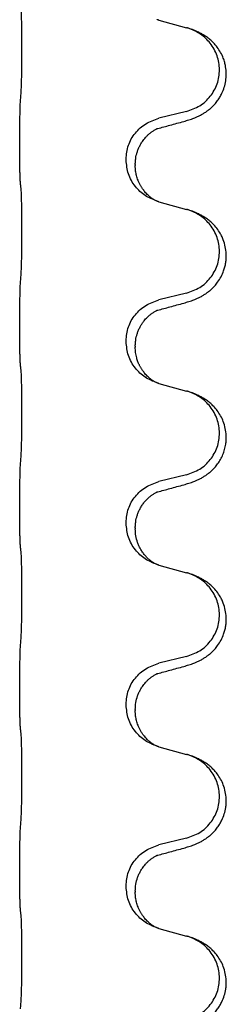
# Model space of a CAD drawing. Units: millimetres. Extents: x -554 to 1098, y -63 to 584.
# Drawn here: x 777 to 780, y 373 to 390 of the extents above; entities that cross this region are included whole.
import ezdxf

# ---------------------------------------------------------------- set-up
doc = ezdxf.new("R2010")
doc.units = ezdxf.units.MM

# ---------------------------------------------------------------- blocks, each defined once
blk = doc.blocks.new('HL50FU-0-110', base_point=(272.066, 260.709))
at = {"color": 7, "linetype": 'Continuous'}
for p, q in [((779.25, 389.913), (779.736, 389.78)), ((779.736, 388.318), (779.25, 388.198)), ((776.824, 387.738), (776.824, 387.753)), ((778.68, 387.469), (778.68, 387.484)), ((778.84, 387.388), (778.84, 387.373)), ((779.25, 386.738), (779.736, 386.605)), ((779.736, 385.143), (779.25, 385.023)), ((776.824, 384.563), (776.824, 384.578)), ((778.68, 384.294), (778.68, 384.309)), ((778.84, 384.213), (778.84, 384.198)), ((779.25, 383.563), (779.736, 383.43)), ((779.736, 381.968), (779.25, 381.848)), ((776.824, 381.388), (776.824, 381.403)), ((778.68, 381.119), (778.68, 381.134)), ((778.84, 381.038), (778.84, 381.023)), ((779.25, 380.388), (779.736, 380.255)), ((779.736, 378.793), (779.25, 378.673)), ((776.824, 378.213), (776.824, 378.228)), ((778.68, 377.944), (778.68, 377.959)), ((778.84, 377.863), (778.84, 377.848)), ((779.25, 377.213), (779.736, 377.08)), ((779.736, 375.618), (779.25, 375.498)), ((776.824, 375.038), (776.824, 375.053)), ((778.68, 374.769), (778.68, 374.784)), ((778.84, 374.688), (778.84, 374.673)), ((779.25, 374.038), (779.736, 373.905))]:
    blk.add_line(p, q, dxfattribs=at)
for points, knots in [([(776.849, 388.661), (776.85, 388.676), (776.852, 388.708), (776.853, 388.751), (776.855, 388.79), (776.856, 388.828), (776.857, 388.868), (776.858, 388.914), (776.858, 388.963), (776.859, 389.017), (776.86, 389.073), (776.861, 389.134), (776.861, 389.197), (776.861, 389.264), (776.862, 389.332), (776.862, 389.401), (776.862, 389.471), (776.862, 389.54), (776.861, 389.607), (776.861, 389.671), (776.86, 389.733), (776.859, 389.79), (776.859, 389.844), (776.858, 389.893), (776.857, 389.938), (776.856, 389.976), (776.855, 390.012), (776.854, 390.047), (776.852, 390.084), (776.85, 390.11), (776.849, 390.123)], [0, 0, 0, 0, 0.046953, 0.093907, 0.129088, 0.164268, 0.207492, 0.250717, 0.302117, 0.353517, 0.412542, 0.471567, 0.536839, 0.602112, 0.671343, 0.740575, 0.810424, 0.880273, 0.946734, 1.013196, 1.072944, 1.132691, 1.183927, 1.235163, 1.277048, 1.318933, 1.351549, 1.384167, 1.423495, 1.462821, 1.462821, 1.462821, 1.462821]), ([(779.228, 389.92), (779.227, 389.92), (779.225, 389.921), (779.223, 389.922), (779.222, 389.922)], [0, 0, 0, 0, 0.003351942, 0.006703932, 0.006703932, 0.006703932, 0.006703932]), ([(779.25, 389.913), (779.247, 389.914), (779.239, 389.916), (779.232, 389.919), (779.228, 389.92)], [0, 0, 0, 0, 0.01154999, 0.02309998, 0.02309998, 0.02309998, 0.02309998]), ([(779.687, 388.143), (779.717, 388.152), (779.777, 388.169), (779.853, 388.196), (779.916, 388.222), (779.968, 388.247), (780.019, 388.275), (780.071, 388.307), (780.121, 388.344), (780.174, 388.389), (780.227, 388.442), (780.276, 388.504), (780.319, 388.568), (780.36, 388.645), (780.396, 388.739), (780.423, 388.854), (780.431, 388.975), (780.422, 389.084), (780.402, 389.174), (780.374, 389.258), (780.332, 389.349), (780.278, 389.432), (780.223, 389.499), (780.171, 389.551), (780.115, 389.598), (780.059, 389.638), (780.003, 389.672), (779.937, 389.706), (779.86, 389.74), (779.799, 389.76), (779.768, 389.771)], [0, 0, 0, 0, 0.092881, 0.18576, 0.242386, 0.299016, 0.358155, 0.417293, 0.480659, 0.544042, 0.625341, 0.70664, 0.7807, 0.854782, 0.968392, 1.082132, 1.206923, 1.331587, 1.408402, 1.48521, 1.596025, 1.706861, 1.781582, 1.856257, 1.928276, 2.000298, 2.062554, 2.124799, 2.220824, 2.316851, 2.316851, 2.316851, 2.316851]), ([(779.768, 389.771), (779.763, 389.772), (779.752, 389.776), (779.741, 389.779), (779.736, 389.78)], [0, 0, 0, 0, 0.01712211, 0.03424421, 0.03424421, 0.03424421, 0.03424421]), ([(779.736, 388.318), (779.815, 388.346), (779.972, 388.401), (780.129, 388.546), (780.221, 388.685), (780.272, 388.799), (780.303, 388.921), (780.313, 389.046), (780.302, 389.171), (780.27, 389.292), (780.219, 389.407), (780.129, 389.541), (779.984, 389.681), (779.84, 389.741), (779.768, 389.771)], [0, 0, 0, 0, 0.248632, 0.497261, 0.622122, 0.747056, 0.871985, 0.996845, 1.12175, 1.246727, 1.371737, 1.496668, 1.728964, 1.961261, 1.961261, 1.961261, 1.961261]), ([(776.824, 387.753), (776.824, 387.796), (776.824, 387.884), (776.825, 387.996), (776.826, 388.09), (776.827, 388.155), (776.828, 388.211), (776.829, 388.284), (776.831, 388.383), (776.835, 388.468), (776.838, 388.51)], [0, 0, 0, 0, 0.1308118, 0.2616236, 0.3370117, 0.4123993, 0.4584946, 0.5045906, 0.630798, 0.7570013, 0.7570013, 0.7570013, 0.7570013]), ([(778.68, 387.484), (778.688, 387.566), (778.704, 387.73), (778.832, 387.947), (779.017, 388.117), (779.172, 388.171), (779.25, 388.198)], [0, 0, 0, 0, 0.2452438, 0.4904859, 0.7355554, 0.9806267, 0.9806267, 0.9806267, 0.9806267]), ([(779.231, 388.019), (779.267, 388.029), (779.338, 388.048), (779.45, 388.078), (779.566, 388.11), (779.647, 388.132), (779.687, 388.143)], [0, 0, 0, 0, 0.1110885, 0.222177, 0.3474266, 0.4726762, 0.4726762, 0.4726762, 0.4726762]), ([(778.84, 387.388), (778.841, 387.411), (778.842, 387.457), (778.851, 387.52), (778.864, 387.577), (778.881, 387.63), (778.903, 387.685), (778.926, 387.731), (778.947, 387.766), (778.966, 387.796), (778.99, 387.828), (779.021, 387.866), (779.057, 387.903), (779.088, 387.931), (779.109, 387.947), (779.122, 387.957), (779.138, 387.968), (779.158, 387.982), (779.181, 387.996), (779.202, 388.006), (779.219, 388.014), (779.227, 388.018), (779.231, 388.019)], [0, 0, 0, 0, 0.06887, 0.1377619, 0.1902451, 0.2427411, 0.3048299, 0.3669006, 0.3973441, 0.4277816, 0.4727691, 0.5177778, 0.5738927, 0.6299785, 0.6422156, 0.6544506, 0.6771685, 0.6998951, 0.7287416, 0.7575732, 0.7707865, 0.7839998, 0.7839998, 0.7839998, 0.7839998]), ([(779.204, 388.011), (779.209, 388.012), (779.218, 388.014), (779.227, 388.017), (779.231, 388.019)], [0, 0, 0, 0, 0.01420073, 0.02839473, 0.02839473, 0.02839473, 0.02839473]), ([(776.838, 387.05), (776.837, 387.062), (776.834, 387.086), (776.833, 387.12), (776.832, 387.152), (776.83, 387.184), (776.829, 387.219), (776.828, 387.26), (776.827, 387.304), (776.827, 387.355), (776.826, 387.408), (776.825, 387.491), (776.824, 387.601), (776.824, 387.692), (776.824, 387.738)], [0, 0, 0, 0, 0.0360729, 0.0721484, 0.1017542, 0.1313587, 0.169349, 0.2073399, 0.2544004, 0.3014606, 0.3580798, 0.4146991, 0.5511899, 0.6876808, 0.6876808, 0.6876808, 0.6876808]), ([(779.222, 386.747), (779.149, 386.777), (779.005, 386.836), (778.83, 387.004), (778.705, 387.219), (778.688, 387.386), (778.68, 387.469)], [0, 0, 0, 0, 0.2327113, 0.4654194, 0.7135452, 0.9616776, 0.9616776, 0.9616776, 0.9616776]), ([(779.222, 386.747), (779.219, 386.748), (779.213, 386.751), (779.198, 386.758), (779.178, 386.769), (779.155, 386.783), (779.134, 386.796), (779.119, 386.807), (779.106, 386.817), (779.089, 386.831), (779.064, 386.852), (779.035, 386.881), (779.009, 386.91), (778.988, 386.937), (778.969, 386.963), (778.954, 386.985), (778.941, 387.005), (778.926, 387.032), (778.907, 387.068), (778.888, 387.112), (778.873, 387.156), (778.862, 387.196), (778.853, 387.235), (778.846, 387.276), (778.841, 387.322), (778.84, 387.356), (778.84, 387.373)], [0, 0, 0, 0, 0.0101139, 0.0202278, 0.049012, 0.0778124, 0.1004879, 0.123155, 0.1353486, 0.1475438, 0.1901887, 0.2328436, 0.2697076, 0.3065673, 0.3364091, 0.3662465, 0.3874257, 0.4086075, 0.4585656, 0.5085349, 0.5525752, 0.5966091, 0.6341541, 0.6716964, 0.7225937, 0.773483, 0.773483, 0.773483, 0.773483]), ([(776.849, 386.948), (776.848, 386.957), (776.846, 386.974), (776.843, 387), (776.841, 387.025), (776.839, 387.042), (776.838, 387.05)], [0, 0, 0, 0, 0.0262292, 0.0524584, 0.0776433, 0.1028283, 0.1028283, 0.1028283, 0.1028283]), ([(776.849, 385.486), (776.85, 385.501), (776.852, 385.533), (776.853, 385.576), (776.855, 385.615), (776.856, 385.653), (776.857, 385.693), (776.858, 385.739), (776.858, 385.788), (776.859, 385.842), (776.86, 385.898), (776.861, 385.959), (776.861, 386.022), (776.861, 386.089), (776.862, 386.157), (776.862, 386.226), (776.862, 386.296), (776.862, 386.365), (776.861, 386.432), (776.861, 386.496), (776.86, 386.558), (776.859, 386.615), (776.859, 386.669), (776.858, 386.718), (776.857, 386.763), (776.856, 386.801), (776.855, 386.837), (776.854, 386.872), (776.852, 386.909), (776.85, 386.935), (776.849, 386.948)], [0, 0, 0, 0, 0.04696, 0.093921, 0.129102, 0.164282, 0.207507, 0.250732, 0.302132, 0.353532, 0.412557, 0.471581, 0.536854, 0.602126, 0.671358, 0.74059, 0.810439, 0.880287, 0.946749, 1.01321, 1.072958, 1.132706, 1.183942, 1.235178, 1.277063, 1.318948, 1.351564, 1.384181, 1.42351, 1.462836, 1.462836, 1.462836, 1.462836]), ([(779.228, 386.745), (779.227, 386.745), (779.225, 386.746), (779.223, 386.747), (779.222, 386.747)], [0, 0, 0, 0, 0.003351942, 0.006703932, 0.006703932, 0.006703932, 0.006703932]), ([(779.25, 386.738), (779.247, 386.739), (779.239, 386.741), (779.232, 386.744), (779.228, 386.745)], [0, 0, 0, 0, 0.01154999, 0.02309998, 0.02309998, 0.02309998, 0.02309998]), ([(779.687, 384.968), (779.717, 384.977), (779.777, 384.994), (779.853, 385.021), (779.916, 385.047), (779.968, 385.072), (780.019, 385.1), (780.071, 385.132), (780.121, 385.169), (780.174, 385.214), (780.227, 385.267), (780.285, 385.339), (780.339, 385.427), (780.38, 385.519), (780.405, 385.603), (780.42, 385.676), (780.428, 385.752), (780.429, 385.845), (780.415, 385.953), (780.384, 386.057), (780.347, 386.142), (780.305, 386.218), (780.247, 386.298), (780.18, 386.369), (780.115, 386.423), (780.059, 386.463), (780.003, 386.497), (779.937, 386.531), (779.86, 386.565), (779.799, 386.585), (779.768, 386.596)], [0, 0, 0, 0, 0.092881, 0.18576, 0.242387, 0.299016, 0.358154, 0.417293, 0.480665, 0.544042, 0.625311, 0.706642, 0.820453, 0.934239, 1.008212, 1.082132, 1.158953, 1.235849, 1.360535, 1.485206, 1.560813, 1.636394, 1.746312, 1.856262, 1.928306, 2.000304, 2.062555, 2.124804, 2.220829, 2.316856, 2.316856, 2.316856, 2.316856]), ([(779.768, 386.596), (779.763, 386.597), (779.752, 386.601), (779.741, 386.604), (779.736, 386.605)], [0, 0, 0, 0, 0.01712207, 0.03424414, 0.03424414, 0.03424414, 0.03424414]), ([(779.736, 385.143), (779.815, 385.171), (779.972, 385.226), (780.129, 385.371), (780.221, 385.51), (780.272, 385.624), (780.303, 385.746), (780.313, 385.871), (780.302, 385.996), (780.27, 386.117), (780.219, 386.232), (780.129, 386.366), (779.984, 386.506), (779.84, 386.566), (779.768, 386.596)], [0, 0, 0, 0, 0.248632, 0.497261, 0.622122, 0.747056, 0.871985, 0.996845, 1.12175, 1.246727, 1.371737, 1.496668, 1.728963, 1.96126, 1.96126, 1.96126, 1.96126]), ([(776.824, 384.578), (776.824, 384.621), (776.824, 384.709), (776.825, 384.821), (776.826, 384.915), (776.827, 384.98), (776.828, 385.036), (776.829, 385.109), (776.831, 385.208), (776.835, 385.293), (776.838, 385.335)], [0, 0, 0, 0, 0.1308118, 0.2616236, 0.3370117, 0.4123993, 0.4584946, 0.5045906, 0.630798, 0.7570013, 0.7570013, 0.7570013, 0.7570013]), ([(778.68, 384.309), (778.688, 384.391), (778.704, 384.555), (778.832, 384.772), (779.017, 384.942), (779.172, 384.996), (779.25, 385.023)], [0, 0, 0, 0, 0.2452438, 0.4904859, 0.7355554, 0.9806267, 0.9806267, 0.9806267, 0.9806267]), ([(779.231, 384.844), (779.267, 384.854), (779.338, 384.873), (779.45, 384.903), (779.566, 384.935), (779.647, 384.957), (779.687, 384.968)], [0, 0, 0, 0, 0.1110885, 0.222177, 0.3474266, 0.4726762, 0.4726762, 0.4726762, 0.4726762]), ([(778.84, 384.213), (778.841, 384.236), (778.842, 384.282), (778.851, 384.345), (778.864, 384.402), (778.881, 384.455), (778.903, 384.51), (778.93, 384.563), (778.96, 384.612), (778.99, 384.654), (779.021, 384.69), (779.049, 384.72), (779.075, 384.744), (779.095, 384.761), (779.109, 384.772), (779.122, 384.782), (779.138, 384.793), (779.158, 384.807), (779.181, 384.821), (779.202, 384.831), (779.219, 384.839), (779.227, 384.843), (779.231, 384.844)], [0, 0, 0, 0, 0.0688699, 0.1377619, 0.1902469, 0.242741, 0.3048197, 0.3669011, 0.4219297, 0.4769478, 0.5214079, 0.5658594, 0.5979236, 0.6299818, 0.6422184, 0.6544539, 0.6771721, 0.6998984, 0.7287448, 0.7575765, 0.7707898, 0.7840031, 0.7840031, 0.7840031, 0.7840031]), ([(779.204, 384.836), (779.209, 384.837), (779.218, 384.839), (779.227, 384.842), (779.231, 384.844)], [0, 0, 0, 0, 0.01420073, 0.02839473, 0.02839473, 0.02839473, 0.02839473]), ([(776.838, 383.875), (776.837, 383.887), (776.834, 383.911), (776.833, 383.945), (776.832, 383.977), (776.83, 384.009), (776.829, 384.044), (776.828, 384.085), (776.827, 384.129), (776.827, 384.18), (776.826, 384.233), (776.825, 384.316), (776.824, 384.426), (776.824, 384.517), (776.824, 384.563)], [0, 0, 0, 0, 0.0360729, 0.0721484, 0.1017542, 0.1313587, 0.169349, 0.2073399, 0.2544004, 0.3014606, 0.3580798, 0.4146991, 0.5511899, 0.6876808, 0.6876808, 0.6876808, 0.6876808]), ([(779.222, 383.572), (779.149, 383.602), (779.005, 383.661), (778.83, 383.829), (778.705, 384.044), (778.688, 384.211), (778.68, 384.294)], [0, 0, 0, 0, 0.2327113, 0.4654194, 0.7135452, 0.9616776, 0.9616776, 0.9616776, 0.9616776]), ([(779.222, 383.572), (779.219, 383.573), (779.213, 383.576), (779.198, 383.583), (779.178, 383.594), (779.155, 383.608), (779.134, 383.621), (779.119, 383.632), (779.106, 383.642), (779.089, 383.656), (779.064, 383.677), (779.035, 383.706), (779.009, 383.735), (778.988, 383.762), (778.969, 383.788), (778.954, 383.81), (778.941, 383.83), (778.93, 383.849), (778.92, 383.867), (778.91, 383.889), (778.898, 383.913), (778.886, 383.944), (778.875, 383.977), (778.859, 384.03), (778.843, 384.104), (778.841, 384.167), (778.84, 384.198)], [0, 0, 0, 0, 0.0101139, 0.0202278, 0.049012, 0.0778124, 0.1004879, 0.123155, 0.1353486, 0.1475438, 0.1901887, 0.2328436, 0.2697077, 0.3065673, 0.3364086, 0.3662466, 0.387427, 0.4086074, 0.429695, 0.4507827, 0.4807446, 0.5107104, 0.5481696, 0.585631, 0.6795069, 0.7733999, 0.7733999, 0.7733999, 0.7733999]), ([(776.849, 383.773), (776.848, 383.782), (776.846, 383.799), (776.843, 383.825), (776.841, 383.85), (776.839, 383.867), (776.838, 383.875)], [0, 0, 0, 0, 0.0262292, 0.0524584, 0.0776433, 0.1028283, 0.1028283, 0.1028283, 0.1028283]), ([(776.849, 382.311), (776.85, 382.326), (776.852, 382.358), (776.853, 382.401), (776.855, 382.44), (776.856, 382.478), (776.857, 382.518), (776.858, 382.564), (776.858, 382.613), (776.859, 382.667), (776.86, 382.723), (776.861, 382.784), (776.861, 382.847), (776.861, 382.914), (776.862, 382.982), (776.862, 383.051), (776.862, 383.121), (776.862, 383.19), (776.861, 383.257), (776.861, 383.321), (776.86, 383.383), (776.859, 383.44), (776.859, 383.494), (776.858, 383.543), (776.857, 383.588), (776.856, 383.626), (776.855, 383.662), (776.854, 383.697), (776.852, 383.734), (776.85, 383.76), (776.849, 383.773)], [0, 0, 0, 0, 0.04696, 0.093921, 0.129102, 0.164282, 0.207507, 0.250732, 0.302132, 0.353532, 0.412557, 0.471581, 0.536854, 0.602126, 0.671358, 0.74059, 0.810439, 0.880287, 0.946749, 1.01321, 1.072958, 1.132706, 1.183942, 1.235178, 1.277063, 1.318948, 1.351564, 1.384181, 1.42351, 1.462836, 1.462836, 1.462836, 1.462836]), ([(779.228, 383.57), (779.227, 383.57), (779.225, 383.571), (779.223, 383.572), (779.222, 383.572)], [0, 0, 0, 0, 0.003351942, 0.006703932, 0.006703932, 0.006703932, 0.006703932]), ([(779.25, 383.563), (779.247, 383.564), (779.239, 383.566), (779.232, 383.569), (779.228, 383.57)], [0, 0, 0, 0, 0.01154999, 0.02309998, 0.02309998, 0.02309998, 0.02309998]), ([(779.687, 381.793), (779.717, 381.802), (779.777, 381.819), (779.853, 381.846), (779.916, 381.872), (779.968, 381.897), (780.019, 381.925), (780.071, 381.957), (780.121, 381.994), (780.174, 382.039), (780.227, 382.092), (780.281, 382.159), (780.329, 382.235), (780.371, 382.32), (780.401, 382.409), (780.42, 382.495), (780.428, 382.577), (780.429, 382.67), (780.415, 382.778), (780.381, 382.894), (780.332, 382.999), (780.278, 383.082), (780.223, 383.149), (780.171, 383.201), (780.115, 383.248), (780.059, 383.288), (780.003, 383.322), (779.937, 383.356), (779.86, 383.39), (779.799, 383.41), (779.768, 383.421)], [0, 0, 0, 0, 0.092881, 0.18576, 0.242387, 0.299016, 0.358155, 0.417293, 0.480662, 0.544042, 0.625327, 0.706641, 0.800979, 0.895338, 0.988771, 1.082162, 1.159005, 1.23588, 1.360506, 1.48524, 1.596125, 1.706897, 1.781609, 1.856293, 1.928313, 2.000334, 2.062589, 2.124834, 2.220859, 2.316886, 2.316886, 2.316886, 2.316886]), ([(779.768, 383.421), (779.763, 383.422), (779.752, 383.426), (779.741, 383.429), (779.736, 383.43)], [0, 0, 0, 0, 0.01712207, 0.03424414, 0.03424414, 0.03424414, 0.03424414]), ([(779.736, 381.968), (779.815, 381.996), (779.972, 382.051), (780.129, 382.196), (780.221, 382.335), (780.272, 382.449), (780.303, 382.571), (780.313, 382.696), (780.302, 382.821), (780.27, 382.942), (780.219, 383.057), (780.129, 383.191), (779.984, 383.331), (779.84, 383.391), (779.768, 383.421)], [0, 0, 0, 0, 0.248632, 0.497261, 0.622122, 0.747056, 0.871985, 0.996845, 1.12175, 1.246727, 1.371737, 1.496668, 1.728963, 1.96126, 1.96126, 1.96126, 1.96126]), ([(776.824, 381.403), (776.824, 381.446), (776.824, 381.534), (776.825, 381.646), (776.826, 381.74), (776.827, 381.805), (776.828, 381.861), (776.829, 381.934), (776.831, 382.033), (776.835, 382.118), (776.838, 382.16)], [0, 0, 0, 0, 0.1308117, 0.2616236, 0.3370117, 0.4123993, 0.4584946, 0.5045906, 0.630798, 0.7570013, 0.7570013, 0.7570013, 0.7570013]), ([(778.68, 381.134), (778.688, 381.216), (778.704, 381.38), (778.832, 381.597), (779.017, 381.767), (779.172, 381.821), (779.25, 381.848)], [0, 0, 0, 0, 0.2452438, 0.4904859, 0.7355554, 0.9806267, 0.9806267, 0.9806267, 0.9806267]), ([(779.231, 381.669), (779.267, 381.679), (779.338, 381.698), (779.45, 381.728), (779.566, 381.76), (779.647, 381.782), (779.687, 381.793)], [0, 0, 0, 0, 0.1110885, 0.222177, 0.3474266, 0.4726762, 0.4726762, 0.4726762, 0.4726762]), ([(778.84, 381.038), (778.841, 381.061), (778.842, 381.107), (778.851, 381.17), (778.864, 381.227), (778.881, 381.28), (778.903, 381.335), (778.932, 381.392), (778.967, 381.448), (779.007, 381.501), (779.052, 381.548), (779.086, 381.579), (779.109, 381.597), (779.122, 381.607), (779.138, 381.618), (779.158, 381.632), (779.181, 381.646), (779.202, 381.656), (779.219, 381.664), (779.227, 381.668), (779.231, 381.669)], [0, 0, 0, 0, 0.0688698, 0.1377619, 0.1902478, 0.242741, 0.3048156, 0.366901, 0.4349194, 0.5029495, 0.5664664, 0.6299296, 0.6421667, 0.6544016, 0.6771196, 0.6998462, 0.7286927, 0.7575242, 0.7707376, 0.7839509, 0.7839509, 0.7839509, 0.7839509]), ([(779.204, 381.661), (779.209, 381.662), (779.218, 381.664), (779.227, 381.667), (779.231, 381.669)], [0, 0, 0, 0, 0.01420073, 0.02839473, 0.02839473, 0.02839473, 0.02839473]), ([(776.838, 380.7), (776.837, 380.712), (776.834, 380.736), (776.833, 380.77), (776.832, 380.802), (776.83, 380.834), (776.829, 380.869), (776.828, 380.91), (776.827, 380.954), (776.827, 381.005), (776.826, 381.058), (776.825, 381.141), (776.824, 381.251), (776.824, 381.342), (776.824, 381.388)], [0, 0, 0, 0, 0.0360729, 0.0721484, 0.1017542, 0.1313587, 0.169349, 0.2073399, 0.2544004, 0.3014606, 0.3580798, 0.4146991, 0.5511899, 0.6876808, 0.6876808, 0.6876808, 0.6876808]), ([(779.222, 380.397), (779.149, 380.427), (779.005, 380.486), (778.83, 380.654), (778.705, 380.869), (778.688, 381.036), (778.68, 381.119)], [0, 0, 0, 0, 0.2327113, 0.4654194, 0.7135452, 0.9616776, 0.9616776, 0.9616776, 0.9616776]), ([(779.222, 380.397), (779.219, 380.398), (779.213, 380.401), (779.198, 380.408), (779.178, 380.419), (779.155, 380.433), (779.134, 380.446), (779.119, 380.457), (779.106, 380.467), (779.084, 380.485), (779.049, 380.516), (779.005, 380.563), (778.965, 380.616), (778.931, 380.671), (778.903, 380.728), (778.873, 380.803), (778.846, 380.901), (778.842, 380.983), (778.84, 381.023)], [0, 0, 0, 0, 0.0101139, 0.0202278, 0.049012, 0.0778124, 0.1004881, 0.123155, 0.1353483, 0.1475438, 0.2105093, 0.273528, 0.341039, 0.4085358, 0.4690272, 0.5295136, 0.6513266, 0.7731423, 0.7731423, 0.7731423, 0.7731423]), ([(776.849, 380.598), (776.848, 380.607), (776.846, 380.624), (776.843, 380.65), (776.841, 380.675), (776.839, 380.692), (776.838, 380.7)], [0, 0, 0, 0, 0.0262292, 0.0524584, 0.0776433, 0.1028283, 0.1028283, 0.1028283, 0.1028283]), ([(776.849, 379.136), (776.85, 379.151), (776.852, 379.183), (776.853, 379.226), (776.855, 379.265), (776.856, 379.303), (776.857, 379.343), (776.858, 379.389), (776.858, 379.438), (776.859, 379.492), (776.86, 379.548), (776.861, 379.609), (776.861, 379.672), (776.861, 379.739), (776.862, 379.807), (776.862, 379.876), (776.862, 379.946), (776.862, 380.015), (776.861, 380.082), (776.861, 380.146), (776.86, 380.208), (776.859, 380.265), (776.859, 380.319), (776.858, 380.368), (776.857, 380.413), (776.856, 380.451), (776.855, 380.487), (776.854, 380.522), (776.852, 380.559), (776.85, 380.585), (776.849, 380.598)], [0, 0, 0, 0, 0.04696, 0.093921, 0.129102, 0.164282, 0.207507, 0.250732, 0.302132, 0.353532, 0.412557, 0.471581, 0.536854, 0.602126, 0.671358, 0.74059, 0.810439, 0.880287, 0.946749, 1.01321, 1.072958, 1.132706, 1.183942, 1.235178, 1.277063, 1.318948, 1.351564, 1.384181, 1.42351, 1.462836, 1.462836, 1.462836, 1.462836]), ([(779.228, 380.395), (779.227, 380.395), (779.225, 380.396), (779.223, 380.397), (779.222, 380.397)], [0, 0, 0, 0, 0.003351942, 0.006703932, 0.006703932, 0.006703932, 0.006703932]), ([(779.25, 380.388), (779.247, 380.389), (779.239, 380.391), (779.232, 380.394), (779.228, 380.395)], [0, 0, 0, 0, 0.01154999, 0.02309998, 0.02309998, 0.02309998, 0.02309998]), ([(779.687, 378.618), (779.717, 378.627), (779.777, 378.644), (779.853, 378.671), (779.916, 378.697), (779.968, 378.722), (780.019, 378.75), (780.071, 378.782), (780.121, 378.819), (780.174, 378.864), (780.227, 378.917), (780.285, 378.989), (780.339, 379.077), (780.38, 379.169), (780.405, 379.253), (780.42, 379.326), (780.428, 379.402), (780.429, 379.495), (780.415, 379.603), (780.384, 379.707), (780.347, 379.792), (780.305, 379.868), (780.247, 379.948), (780.18, 380.019), (780.115, 380.073), (780.059, 380.113), (780.003, 380.147), (779.937, 380.181), (779.86, 380.215), (779.799, 380.235), (779.768, 380.246)], [0, 0, 0, 0, 0.092881, 0.18576, 0.242387, 0.299016, 0.358154, 0.417293, 0.480665, 0.544042, 0.625311, 0.706642, 0.820453, 0.934239, 1.008212, 1.082132, 1.158953, 1.235849, 1.360535, 1.485206, 1.560813, 1.636394, 1.746312, 1.856262, 1.928306, 2.000304, 2.062555, 2.124804, 2.220829, 2.316856, 2.316856, 2.316856, 2.316856]), ([(779.768, 380.246), (779.763, 380.247), (779.752, 380.251), (779.741, 380.254), (779.736, 380.255)], [0, 0, 0, 0, 0.01712207, 0.03424414, 0.03424414, 0.03424414, 0.03424414]), ([(779.736, 378.793), (779.815, 378.821), (779.972, 378.876), (780.129, 379.021), (780.221, 379.16), (780.272, 379.274), (780.303, 379.396), (780.313, 379.521), (780.302, 379.646), (780.27, 379.767), (780.219, 379.882), (780.129, 380.016), (779.984, 380.156), (779.84, 380.216), (779.768, 380.246)], [0, 0, 0, 0, 0.248632, 0.497261, 0.622122, 0.747056, 0.871985, 0.996845, 1.12175, 1.246727, 1.371737, 1.496668, 1.728963, 1.96126, 1.96126, 1.96126, 1.96126]), ([(776.824, 378.228), (776.824, 378.271), (776.824, 378.359), (776.825, 378.471), (776.826, 378.565), (776.827, 378.63), (776.828, 378.686), (776.829, 378.759), (776.831, 378.858), (776.835, 378.943), (776.838, 378.985)], [0, 0, 0, 0, 0.1308117, 0.2616236, 0.3370116, 0.4123993, 0.4584948, 0.5045906, 0.6307946, 0.7570001, 0.7570001, 0.7570001, 0.7570001]), ([(778.68, 377.959), (778.688, 378.041), (778.704, 378.205), (778.832, 378.422), (779.017, 378.592), (779.172, 378.646), (779.25, 378.673)], [0, 0, 0, 0, 0.2452438, 0.4904859, 0.7355554, 0.9806267, 0.9806267, 0.9806267, 0.9806267]), ([(779.231, 378.494), (779.267, 378.504), (779.338, 378.523), (779.45, 378.553), (779.566, 378.585), (779.647, 378.607), (779.687, 378.618)], [0, 0, 0, 0, 0.1110885, 0.222177, 0.3474266, 0.4726762, 0.4726762, 0.4726762, 0.4726762]), ([(778.84, 377.863), (778.842, 377.904), (778.846, 377.986), (778.873, 378.085), (778.903, 378.161), (778.926, 378.206), (778.947, 378.241), (778.966, 378.271), (778.99, 378.303), (779.021, 378.341), (779.057, 378.378), (779.088, 378.406), (779.109, 378.422), (779.122, 378.432), (779.138, 378.443), (779.158, 378.457), (779.181, 378.471), (779.202, 378.481), (779.219, 378.489), (779.227, 378.493), (779.231, 378.494)], [0, 0, 0, 0, 0.1225148, 0.2450267, 0.3058636, 0.3666773, 0.3971203, 0.4275583, 0.472546, 0.5175544, 0.5736693, 0.6297552, 0.6419923, 0.6542272, 0.6769452, 0.6996718, 0.7285183, 0.7573498, 0.7705631, 0.7837765, 0.7837765, 0.7837765, 0.7837765]), ([(779.204, 378.486), (779.209, 378.487), (779.218, 378.489), (779.227, 378.492), (779.231, 378.494)], [0, 0, 0, 0, 0.01420073, 0.02839473, 0.02839473, 0.02839473, 0.02839473]), ([(776.838, 377.525), (776.837, 377.537), (776.834, 377.561), (776.833, 377.595), (776.832, 377.627), (776.83, 377.659), (776.829, 377.694), (776.828, 377.735), (776.827, 377.779), (776.827, 377.83), (776.826, 377.883), (776.825, 377.966), (776.824, 378.076), (776.824, 378.167), (776.824, 378.213)], [0, 0, 0, 0, 0.0360729, 0.0721484, 0.1017542, 0.1313587, 0.169349, 0.2073399, 0.2544004, 0.3014606, 0.3580798, 0.4146991, 0.5511899, 0.6876808, 0.6876808, 0.6876808, 0.6876808]), ([(779.222, 377.222), (779.149, 377.252), (779.005, 377.311), (778.83, 377.479), (778.705, 377.694), (778.688, 377.861), (778.68, 377.944)], [0, 0, 0, 0, 0.2327113, 0.4654194, 0.7135452, 0.9616776, 0.9616776, 0.9616776, 0.9616776]), ([(779.222, 377.222), (779.219, 377.223), (779.213, 377.226), (779.198, 377.233), (779.178, 377.244), (779.155, 377.258), (779.134, 377.271), (779.119, 377.282), (779.106, 377.292), (779.092, 377.304), (779.073, 377.32), (779.046, 377.345), (779.019, 377.374), (778.988, 377.41), (778.958, 377.452), (778.931, 377.497), (778.907, 377.543), (778.888, 377.587), (778.873, 377.631), (778.862, 377.671), (778.853, 377.71), (778.846, 377.751), (778.841, 377.797), (778.84, 377.831), (778.84, 377.848)], [0, 0, 0, 0, 0.0101139, 0.0202278, 0.0490121, 0.0778124, 0.1004878, 0.123155, 0.1353489, 0.1475438, 0.1794132, 0.2112882, 0.2553873, 0.2994961, 0.35404, 0.4085869, 0.4585542, 0.5085149, 0.5525535, 0.596589, 0.6341343, 0.6716764, 0.7225736, 0.7734629, 0.7734629, 0.7734629, 0.7734629]), ([(776.849, 377.423), (776.848, 377.432), (776.846, 377.449), (776.843, 377.475), (776.841, 377.5), (776.839, 377.517), (776.838, 377.525)], [0, 0, 0, 0, 0.0262292, 0.0524584, 0.0776433, 0.1028283, 0.1028283, 0.1028283, 0.1028283]), ([(776.849, 375.961), (776.85, 375.976), (776.852, 376.008), (776.853, 376.051), (776.855, 376.09), (776.856, 376.128), (776.857, 376.168), (776.858, 376.214), (776.858, 376.263), (776.859, 376.317), (776.86, 376.373), (776.861, 376.434), (776.861, 376.497), (776.861, 376.564), (776.862, 376.632), (776.862, 376.701), (776.862, 376.771), (776.862, 376.84), (776.861, 376.907), (776.861, 376.971), (776.86, 377.033), (776.859, 377.09), (776.859, 377.144), (776.858, 377.193), (776.857, 377.238), (776.856, 377.276), (776.855, 377.312), (776.854, 377.347), (776.852, 377.384), (776.85, 377.41), (776.849, 377.423)], [0, 0, 0, 0, 0.04696, 0.093921, 0.129102, 0.164282, 0.207507, 0.250732, 0.302132, 0.353532, 0.412557, 0.471581, 0.536854, 0.602126, 0.671358, 0.74059, 0.810439, 0.880287, 0.946749, 1.01321, 1.072958, 1.132706, 1.183942, 1.235178, 1.277063, 1.318948, 1.351564, 1.384181, 1.42351, 1.462836, 1.462836, 1.462836, 1.462836]), ([(779.228, 377.22), (779.227, 377.22), (779.225, 377.221), (779.223, 377.222), (779.222, 377.222)], [0, 0, 0, 0, 0.003351942, 0.006703932, 0.006703932, 0.006703932, 0.006703932]), ([(779.25, 377.213), (779.247, 377.214), (779.239, 377.216), (779.232, 377.219), (779.228, 377.22)], [0, 0, 0, 0, 0.01154999, 0.02309998, 0.02309998, 0.02309998, 0.02309998]), ([(779.687, 375.443), (779.717, 375.452), (779.777, 375.469), (779.853, 375.496), (779.916, 375.522), (779.968, 375.547), (780.019, 375.575), (780.071, 375.607), (780.121, 375.644), (780.174, 375.689), (780.227, 375.742), (780.276, 375.804), (780.319, 375.868), (780.36, 375.945), (780.396, 376.039), (780.419, 376.138), (780.428, 376.227), (780.429, 376.32), (780.415, 376.428), (780.381, 376.544), (780.332, 376.649), (780.278, 376.732), (780.223, 376.799), (780.171, 376.851), (780.115, 376.898), (780.059, 376.938), (780.003, 376.972), (779.937, 377.006), (779.86, 377.04), (779.799, 377.06), (779.768, 377.071)], [0, 0, 0, 0, 0.092881, 0.18576, 0.242386, 0.299016, 0.358155, 0.417293, 0.480659, 0.544042, 0.625343, 0.70664, 0.780691, 0.854782, 0.96846, 1.082127, 1.158986, 1.235845, 1.360464, 1.485205, 1.59609, 1.706861, 1.781573, 1.856257, 1.928278, 2.000298, 2.062554, 2.124799, 2.220824, 2.31685, 2.31685, 2.31685, 2.31685]), ([(779.768, 377.071), (779.763, 377.072), (779.752, 377.076), (779.741, 377.079), (779.736, 377.08)], [0, 0, 0, 0, 0.01712207, 0.03424414, 0.03424414, 0.03424414, 0.03424414]), ([(779.736, 375.618), (779.815, 375.646), (779.972, 375.701), (780.129, 375.846), (780.221, 375.985), (780.272, 376.099), (780.303, 376.221), (780.313, 376.346), (780.302, 376.471), (780.27, 376.592), (780.219, 376.707), (780.129, 376.841), (779.984, 376.981), (779.84, 377.041), (779.768, 377.071)], [0, 0, 0, 0, 0.248632, 0.497261, 0.622122, 0.747056, 0.871985, 0.996845, 1.12175, 1.246727, 1.371737, 1.496668, 1.728963, 1.96126, 1.96126, 1.96126, 1.96126]), ([(776.824, 375.053), (776.824, 375.096), (776.824, 375.184), (776.825, 375.291), (776.825, 375.376), (776.826, 375.437), (776.827, 375.497), (776.829, 375.579), (776.831, 375.683), (776.835, 375.768), (776.838, 375.81)], [0, 0, 0, 0, 0.1308117, 0.2616236, 0.3229059, 0.3841881, 0.4443891, 0.5045906, 0.6307946, 0.7570001, 0.7570001, 0.7570001, 0.7570001]), ([(778.68, 374.784), (778.688, 374.866), (778.704, 375.03), (778.832, 375.247), (779.017, 375.417), (779.172, 375.471), (779.25, 375.498)], [0, 0, 0, 0, 0.2452438, 0.4904859, 0.7355554, 0.9806267, 0.9806267, 0.9806267, 0.9806267]), ([(778.84, 374.688), (778.842, 374.729), (778.846, 374.811), (778.873, 374.91), (778.903, 374.986), (778.926, 375.031), (778.947, 375.066), (778.966, 375.096), (778.99, 375.128), (779.021, 375.166), (779.057, 375.203), (779.088, 375.231), (779.109, 375.247), (779.122, 375.257), (779.138, 375.268), (779.158, 375.282), (779.181, 375.296), (779.202, 375.306), (779.219, 375.314), (779.227, 375.318), (779.231, 375.319)], [0, 0, 0, 0, 0.1225148, 0.2450267, 0.3058636, 0.3666773, 0.3971203, 0.4275583, 0.472546, 0.5175544, 0.5736693, 0.6297552, 0.6419923, 0.6542272, 0.6769452, 0.6996718, 0.7285183, 0.7573498, 0.7705631, 0.7837765, 0.7837765, 0.7837765, 0.7837765]), ([(779.204, 375.311), (779.209, 375.312), (779.218, 375.314), (779.227, 375.317), (779.231, 375.319)], [0, 0, 0, 0, 0.01420073, 0.02839473, 0.02839473, 0.02839473, 0.02839473]), ([(779.231, 375.319), (779.267, 375.329), (779.338, 375.348), (779.45, 375.378), (779.566, 375.41), (779.647, 375.432), (779.687, 375.443)], [0, 0, 0, 0, 0.1110885, 0.222177, 0.3474266, 0.4726762, 0.4726762, 0.4726762, 0.4726762]), ([(776.838, 374.35), (776.837, 374.362), (776.834, 374.386), (776.833, 374.42), (776.832, 374.452), (776.83, 374.484), (776.829, 374.519), (776.828, 374.56), (776.827, 374.604), (776.827, 374.655), (776.826, 374.708), (776.825, 374.791), (776.824, 374.901), (776.824, 374.992), (776.824, 375.038)], [0, 0, 0, 0, 0.0360729, 0.0721484, 0.1017542, 0.1313587, 0.169349, 0.2073399, 0.2544004, 0.3014606, 0.3580798, 0.4146991, 0.5511899, 0.6876808, 0.6876808, 0.6876808, 0.6876808]), ([(779.222, 374.047), (779.149, 374.077), (779.005, 374.136), (778.83, 374.304), (778.705, 374.519), (778.688, 374.686), (778.68, 374.769)], [0, 0, 0, 0, 0.2327113, 0.4654194, 0.7135452, 0.9616776, 0.9616776, 0.9616776, 0.9616776]), ([(779.222, 374.047), (779.219, 374.048), (779.213, 374.051), (779.198, 374.058), (779.178, 374.069), (779.155, 374.083), (779.134, 374.096), (779.119, 374.107), (779.106, 374.117), (779.089, 374.131), (779.064, 374.152), (779.035, 374.181), (779.009, 374.21), (778.988, 374.237), (778.969, 374.263), (778.954, 374.285), (778.941, 374.305), (778.926, 374.332), (778.907, 374.368), (778.888, 374.412), (778.873, 374.456), (778.862, 374.496), (778.853, 374.535), (778.846, 374.576), (778.841, 374.622), (778.84, 374.656), (778.84, 374.673)], [0, 0, 0, 0, 0.0101139, 0.0202278, 0.049012, 0.0778124, 0.1004879, 0.123155, 0.1353486, 0.1475438, 0.1901887, 0.2328436, 0.2697076, 0.3065673, 0.3364091, 0.3662465, 0.3874257, 0.4086075, 0.4585656, 0.5085349, 0.5525752, 0.5966091, 0.6341541, 0.6716964, 0.7225937, 0.773483, 0.773483, 0.773483, 0.773483]), ([(776.849, 374.248), (776.848, 374.257), (776.846, 374.274), (776.843, 374.3), (776.841, 374.325), (776.839, 374.342), (776.838, 374.35)], [0, 0, 0, 0, 0.0262292, 0.0524584, 0.0776433, 0.1028283, 0.1028283, 0.1028283, 0.1028283]), ([(776.849, 372.786), (776.85, 372.801), (776.852, 372.833), (776.853, 372.876), (776.855, 372.915), (776.856, 372.953), (776.857, 372.993), (776.858, 373.039), (776.858, 373.088), (776.859, 373.142), (776.86, 373.198), (776.861, 373.259), (776.861, 373.322), (776.861, 373.389), (776.862, 373.457), (776.862, 373.526), (776.862, 373.596), (776.862, 373.665), (776.861, 373.732), (776.861, 373.796), (776.86, 373.858), (776.859, 373.915), (776.859, 373.969), (776.858, 374.018), (776.857, 374.063), (776.856, 374.101), (776.855, 374.137), (776.854, 374.172), (776.852, 374.209), (776.85, 374.235), (776.849, 374.248)], [0, 0, 0, 0, 0.04696, 0.093921, 0.129102, 0.164282, 0.207507, 0.250732, 0.302132, 0.353532, 0.412557, 0.471581, 0.536854, 0.602126, 0.671358, 0.74059, 0.810439, 0.880287, 0.946749, 1.01321, 1.072958, 1.132706, 1.183942, 1.235178, 1.277063, 1.318948, 1.351564, 1.384181, 1.42351, 1.462836, 1.462836, 1.462836, 1.462836]), ([(779.228, 374.045), (779.227, 374.045), (779.225, 374.046), (779.223, 374.047), (779.222, 374.047)], [0, 0, 0, 0, 0.003351942, 0.006703932, 0.006703932, 0.006703932, 0.006703932]), ([(779.25, 374.038), (779.247, 374.039), (779.239, 374.041), (779.232, 374.044), (779.228, 374.045)], [0, 0, 0, 0, 0.01154999, 0.02309998, 0.02309998, 0.02309998, 0.02309998]), ([(779.687, 372.268), (779.717, 372.277), (779.777, 372.294), (779.853, 372.321), (779.916, 372.347), (779.968, 372.372), (780.019, 372.4), (780.071, 372.432), (780.121, 372.469), (780.174, 372.514), (780.227, 372.567), (780.276, 372.629), (780.319, 372.693), (780.36, 372.77), (780.396, 372.864), (780.419, 372.963), (780.428, 373.052), (780.429, 373.145), (780.415, 373.253), (780.381, 373.369), (780.332, 373.474), (780.278, 373.557), (780.223, 373.624), (780.171, 373.676), (780.115, 373.723), (780.059, 373.763), (780.003, 373.797), (779.937, 373.831), (779.86, 373.865), (779.799, 373.885), (779.768, 373.896)], [0, 0, 0, 0, 0.092881, 0.18576, 0.242386, 0.299016, 0.358155, 0.417293, 0.480659, 0.544042, 0.625343, 0.70664, 0.780691, 0.854782, 0.96846, 1.082127, 1.158986, 1.235845, 1.360464, 1.485205, 1.59609, 1.706861, 1.781573, 1.856257, 1.928278, 2.000298, 2.062554, 2.124799, 2.220824, 2.316851, 2.316851, 2.316851, 2.316851]), ([(779.768, 373.896), (779.763, 373.897), (779.752, 373.901), (779.741, 373.904), (779.736, 373.905)], [0, 0, 0, 0, 0.01712211, 0.03424421, 0.03424421, 0.03424421, 0.03424421]), ([(779.736, 372.443), (779.815, 372.471), (779.972, 372.526), (780.129, 372.671), (780.221, 372.81), (780.272, 372.924), (780.303, 373.046), (780.313, 373.171), (780.302, 373.296), (780.27, 373.417), (780.219, 373.532), (780.129, 373.666), (779.984, 373.806), (779.84, 373.866), (779.768, 373.896)], [0, 0, 0, 0, 0.248632, 0.497261, 0.622122, 0.747056, 0.871985, 0.996845, 1.12175, 1.246727, 1.371737, 1.496668, 1.728964, 1.961261, 1.961261, 1.961261, 1.961261])]:
    blk.add_open_spline(points, degree=3, knots=knots, dxfattribs=at)
for points in [[(776.838, 388.51), (776.84, 388.535), (776.843, 388.585), (776.847, 388.636), (776.849, 388.661)], [(776.838, 385.335), (776.84, 385.36), (776.843, 385.41), (776.847, 385.461), (776.849, 385.486)], [(776.838, 382.16), (776.84, 382.185), (776.843, 382.235), (776.847, 382.286), (776.849, 382.311)], [(776.838, 378.985), (776.84, 379.01), (776.843, 379.06), (776.847, 379.111), (776.849, 379.136)], [(776.838, 375.81), (776.84, 375.835), (776.843, 375.885), (776.847, 375.936), (776.849, 375.961)], [(776.838, 372.635), (776.84, 372.66), (776.843, 372.71), (776.847, 372.761), (776.849, 372.786)]]:
    blk.add_open_spline(points, degree=3, dxfattribs=at)

msp = doc.modelspace()

# ---------------------------------------------------------------- block references
msp.add_blockref('HL50FU-0-110', (272.066, 260.709))

doc.saveas('drawing.dxf')
